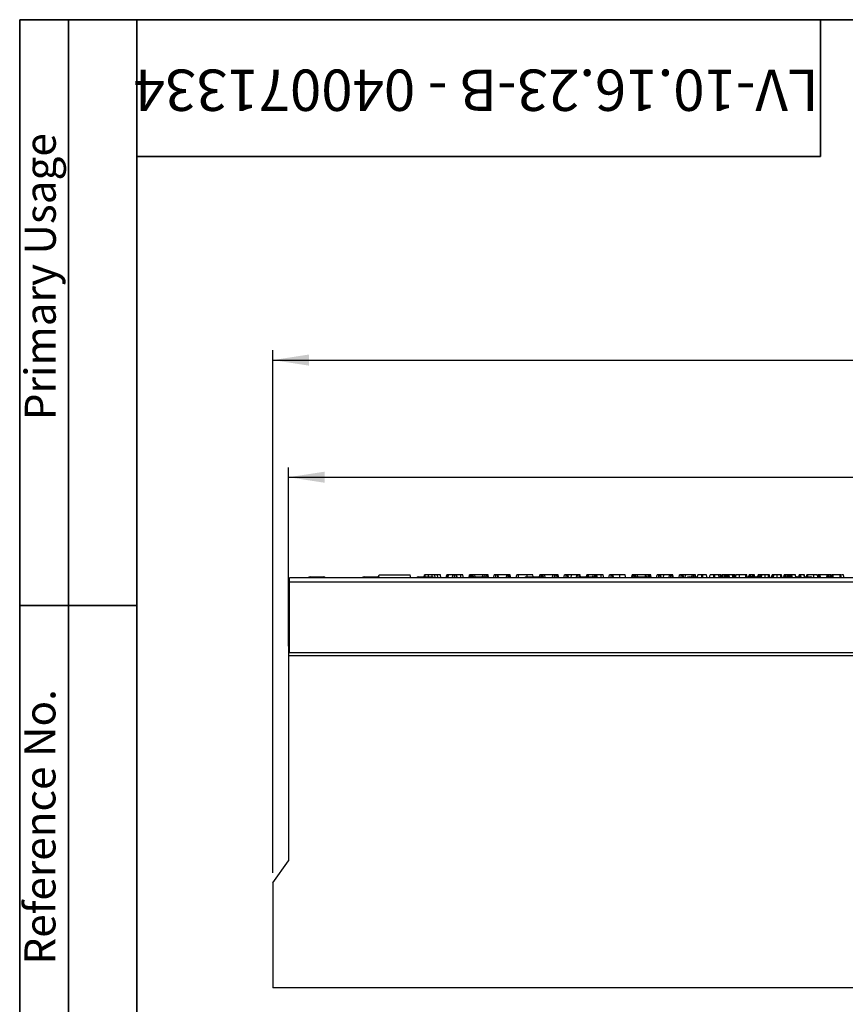
# Model space of a CAD drawing. Units: millimetres. Extents: x 40 to 2239, y -175 to 1455.
# Drawn here: x 40 to 463, y 951 to 1455 of the extents above; entities that cross this region are included whole.
import ezdxf

# ---------------------------------------------------------------- set-up
doc = ezdxf.new("R2010")
doc.units = ezdxf.units.MM
doc.header["$LTSCALE"] = 5
doc.linetypes.add('SLD-Solid', pattern=[0])
doc.layers.add('FORMAT', color=7, linetype='SLD-Solid')
doc.styles.add('SLDTEXTSTYLE0', font='CALIBRII.TTF')
doc.styles.add('SLDTEXTSTYLE5', font='CALIBRI.TTF')
doc.dimstyles.new('SLDDIMSTYLE0', dxfattribs={"dimtxt": 18.520833, "dimasz": 18.520833, "dimexe": 0, "dimexo": 0.0625, "dimgap": 4.630208, "dimtad": 1, "dimrnd": 1e-09, "dimzin": 12, "dimdsep": 46, "dimtxsty": 'SLDTEXTSTYLE0', "dimsah": 1, "dimcen": 0.09, "dimadec": 0, "dimazin": 3, "dimtfac": 1, "dimtofl": 0, "dimtmove": 0, "dimatfit": 3, "dimfxl": 1, "dimfrac": 2, "dimtolj": 1, "dimtzin": 12, "dimarcsym": 0})

# ---------------------------------------------------------------- blocks, each defined once
blk = doc.blocks.new('_D')
at = {"layer": 'FORMAT', "color": 7}
for p, q in [((177.62, 1134.16), (177.62, 1225.66)), ((1177.62, 1134.16), (1177.62, 1225.66)), ((177.62, 1220.66), (1177.62, 1220.66))]:
    blk.add_line(p, q, dxfattribs=at)
for points in [[(177.62, 1220.66), (196.14, 1217.81), (196.14, 1223.51)], [(1177.62, 1220.66), (1159.1, 1223.51), (1159.1, 1217.81)]]:
    blk.add_solid(points, dxfattribs=at)
at = {"layer": 'FORMAT', "color": 7, "insert": (663.1, 1245.36), "char_height": 18.521, "attachment_point": 1, "style": 'SLDTEXTSTYLE5'}
blk.add_mtext('1000', dxfattribs=at)
blk = doc.blocks.new('_D_1')
at = {"layer": 'FORMAT', "color": 7}
for p, q in [((169.62, 1017.98), (169.62, 1285.66)), ((1177.62, 1134.16), (1177.62, 1285.66)), ((169.62, 1280.66), (1177.62, 1280.66))]:
    blk.add_line(p, q, dxfattribs=at)
for points in [[(169.62, 1280.66), (188.14, 1277.81), (188.14, 1283.51)], [(1177.62, 1280.66), (1159.1, 1283.51), (1159.1, 1277.81)]]:
    blk.add_solid(points, dxfattribs=at)
at = {"layer": 'FORMAT', "color": 7, "insert": (663.1, 1305.36), "char_height": 18.521, "attachment_point": 1, "style": 'SLDTEXTSTYLE5'}
blk.add_mtext('1008', dxfattribs=at)

msp = doc.modelspace()

# ---------------------------------------------------------------- linework, layer by layer
at = {"color": 7, "linetype": 'SLD-Solid', "lineweight": 25}
for p, q in [((223.762, 1169.561), (223.956, 1170.664)), ((223.956, 1170.664), (239.956, 1170.664)), ((240.22, 1169.164), (239.956, 1170.664)), ((247.104, 1169.664), (247.28, 1170.664)), ((247.545, 1169.664), (247.65, 1170.664)), ((249.291, 1169.664), (249.35, 1170.664)), ((251.099, 1169.627), (251.1, 1170.664)), ((252.624, 1169.164), (252.548, 1170.664)), ((253.992, 1169.164), (253.864, 1170.664)), ((255.68, 1169.164), (255.415, 1170.664)), ((258.348, 1169.164), (258.613, 1170.664)), ((258.6, 1169.164), (258.808, 1170.664)), ((259.44, 1169.164), (259.446, 1170.664)), ((261.829, 1170.664), (259.446, 1170.664)), ((261.564, 1169.164), (261.829, 1170.664)), ((262.678, 1169.164), (262.68, 1170.664)), ((263.593, 1169.164), (263.413, 1170.664)), ((263.985, 1169.164), (263.721, 1170.664)), ((265.914, 1170.664), (263.721, 1170.664)), ((265.919, 1169.164), (265.914, 1170.664)), ((267.202, 1169.164), (266.937, 1170.664)), ((270.073, 1169.164), (270.338, 1170.664)), ((270.423, 1169.164), (270.604, 1170.664)), ((271.209, 1169.479), (271.199, 1170.664)), ((271.839, 1169.656), (271.74, 1170.664)), ((272.276, 1169.664), (272.112, 1170.664)), ((272.984, 1170.664), (272.112, 1170.664)), ((273.112, 1169.664), (272.984, 1170.664)), ((277.128, 1170.664), (272.984, 1170.664)), ((277.001, 1169.664), (277.128, 1170.664)), ((278.001, 1170.664), (277.128, 1170.664)), ((277.836, 1169.664), (278.001, 1170.664)), ((278.757, 1169.635), (278.76, 1170.664)), ((279.636, 1169.247), (279.467, 1170.664)), ((280.049, 1169.164), (279.783, 1170.664)), ((282.716, 1169.164), (282.98, 1170.664)), ((283.83, 1169.164), (283.832, 1170.664)), ((284.748, 1169.164), (284.568, 1170.664)), ((285.137, 1169.164), (284.872, 1170.664)), ((289.457, 1170.664), (284.872, 1170.664)), ((289.222, 1169.164), (289.457, 1170.664)), ((290.154, 1169.164), (290.158, 1170.664)), ((290.732, 1169.164), (290.595, 1170.664)), ((290.911, 1170.664), (290.595, 1170.664)), ((291.109, 1169.164), (290.911, 1170.664)), ((291.38, 1169.164), (291.115, 1170.664)), ((294.237, 1169.164), (294.502, 1170.664)), ((295.315, 1169.164), (295.321, 1170.664)), ((299.737, 1170.664), (295.321, 1170.664)), ((299.74, 1169.664), (299.737, 1170.664)), ((302.813, 1169.664), (302.637, 1170.664)), ((306.05, 1169.664), (306.228, 1170.664)), ((306.371, 1169.653), (306.494, 1170.664)), ((307.098, 1169.41), (307.088, 1170.664)), ((307.777, 1169.164), (307.629, 1170.664)), ((308.247, 1169.164), (308.001, 1170.664)), ((308.873, 1170.664), (308.001, 1170.664)), ((309.065, 1169.164), (308.873, 1170.664)), ((313.018, 1170.664), (308.873, 1170.664)), ((312.826, 1169.164), (313.018, 1170.664)), ((313.89, 1170.664), (313.018, 1170.664)), ((313.643, 1169.164), (313.89, 1170.664)), ((314.644, 1169.164), (314.649, 1170.664)), ((315.535, 1169.164), (315.356, 1170.664)), ((315.938, 1169.164), (315.672, 1170.664)), ((318.605, 1169.164), (318.87, 1170.664)), ((319.719, 1169.164), (319.721, 1170.664)), ((320.637, 1169.164), (320.457, 1170.664)), ((321.026, 1169.164), (320.761, 1170.664)), ((322.42, 1170.664), (320.761, 1170.664)), ((322.266, 1169.164), (322.42, 1170.664)), ((325.311, 1170.664), (322.42, 1170.664)), ((325.086, 1169.164), (325.311, 1170.664)), ((325.971, 1169.164), (325.976, 1170.664)), ((326.829, 1169.581), (326.697, 1170.664)), ((327.185, 1169.649), (327.005, 1170.664)), ((330.215, 1169.664), (330.391, 1170.664)), ((330.447, 1169.664), (330.586, 1170.664)), ((331.22, 1169.664), (331.225, 1170.664)), ((333.607, 1170.664), (331.225, 1170.664)), ((333.431, 1169.664), (333.607, 1170.664)), ((334.457, 1169.574), (334.459, 1170.664)), ((335.372, 1169.164), (335.192, 1170.664)), ((335.764, 1169.164), (335.499, 1170.664)), ((337.693, 1170.664), (335.499, 1170.664)), ((337.697, 1169.164), (337.693, 1170.664)), ((338.981, 1169.164), (338.715, 1170.664)), ((341.648, 1169.164), (341.913, 1170.664)), ((342.762, 1169.164), (342.764, 1170.664)), ((343.681, 1169.164), (343.5, 1170.664)), ((344.069, 1169.164), (343.805, 1170.664)), ((347.172, 1170.664), (343.805, 1170.664)), ((347.175, 1169.164), (347.172, 1170.664)), ((350.312, 1169.164), (350.048, 1170.664)), ((353.373, 1169.164), (353.638, 1170.664)), ((353.723, 1169.164), (353.904, 1170.664)), ((354.508, 1169.57), (354.499, 1170.664)), ((355.139, 1169.664), (355.04, 1170.664)), ((355.576, 1169.664), (355.412, 1170.664)), ((356.284, 1170.664), (355.412, 1170.664)), ((356.412, 1169.664), (356.284, 1170.664)), ((360.428, 1170.664), (356.284, 1170.664)), ((360.301, 1169.664), (360.428, 1170.664)), ((361.301, 1170.664), (360.428, 1170.664)), ((361.136, 1169.664), (361.301, 1170.664)), ((362.056, 1169.595), (362.06, 1170.664)), ((362.946, 1169.164), (362.767, 1170.664)), ((363.349, 1169.164), (363.083, 1170.664)), ((366.016, 1169.164), (366.28, 1170.664)), ((367.13, 1169.164), (367.132, 1170.664)), ((368.048, 1169.164), (367.868, 1170.664)), ((368.437, 1169.164), (368.172, 1170.664)), ((369.831, 1170.664), (368.172, 1170.664)), ((369.677, 1169.164), (369.831, 1170.664)), ((372.722, 1170.664), (369.831, 1170.664)), ((372.497, 1169.164), (372.722, 1170.664)), ((373.382, 1169.164), (373.387, 1170.664)), ((374.29, 1169.164), (374.108, 1170.664)), ((374.682, 1169.164), (374.415, 1170.664)), ((377.537, 1169.164), (377.802, 1170.664)), ((378.651, 1169.164), (378.653, 1170.664)), ((379.57, 1169.164), (379.389, 1170.664)), ((379.958, 1169.164), (379.694, 1170.664)), ((380.799, 1170.664), (379.694, 1170.664)), ((380.749, 1169.164), (380.799, 1170.664)), ((384.255, 1170.664), (380.799, 1170.664)), ((384.102, 1169.664), (384.255, 1170.664)), ((384.965, 1169.664), (384.967, 1170.664)), ((385.814, 1169.664), (385.689, 1170.664)), ((386.181, 1169.664), (386.002, 1170.664)), ((386.932, 1169.164), (387.197, 1170.664)), ((389.154, 1169.164), (389.158, 1170.664)), ((389.695, 1170.664), (389.158, 1170.664)), ((389.698, 1169.164), (389.695, 1170.664)), ((391.921, 1169.164), (391.656, 1170.664)), ((393.148, 1169.164), (393.413, 1170.664)), ((395.374, 1170.664), (395.208, 1170.664)), ((395.37, 1169.164), (395.374, 1170.664)), ((395.911, 1170.664), (395.374, 1170.664)), ((395.915, 1169.164), (395.911, 1170.664)), ((398.137, 1169.164), (397.872, 1170.664)), ((398.743, 1170.664), (398.047, 1170.664)), ((398.749, 1169.164), (398.743, 1170.664)), ((399.39, 1169.5), (399.184, 1170.664)), ((399.33, 1169.164), (399.595, 1170.664)), ((400.05, 1169.164), (400.058, 1170.664)), ((400.98, 1170.664), (400.058, 1170.664)), ((400.716, 1169.164), (400.98, 1170.664)), ((401.453, 1169.164), (401.453, 1170.664)), ((401.978, 1169.164), (401.785, 1170.664)), ((402.1, 1169.677), (401.926, 1170.664)), ((402.238, 1170.664), (401.926, 1170.664)), ((402.01, 1169.164), (402.275, 1170.664)), ((402.224, 1169.164), (402.414, 1170.664)), ((402.741, 1169.164), (402.739, 1170.664)), ((403.037, 1169.164), (402.912, 1170.664)), ((402.995, 1170.664), (402.912, 1170.664)), ((403.169, 1169.164), (402.995, 1170.664)), ((403.401, 1169.164), (403.147, 1170.664)), ((404.933, 1170.664), (403.147, 1170.664)), ((405.19, 1169.164), (404.933, 1170.664)), ((404.958, 1170.664), (404.933, 1170.664)), ((405.22, 1169.164), (404.958, 1170.664)), ((404.971, 1170.664), (404.958, 1170.664)), ((405.546, 1170.664), (404.971, 1170.664)), ((405.236, 1169.164), (404.971, 1170.664)), ((405.313, 1169.164), (405.546, 1170.664)), ((405.971, 1169.164), (405.975, 1170.664)), ((406.28, 1169.164), (406.133, 1170.664)), ((406.268, 1170.664), (406.133, 1170.664)), ((406.468, 1169.164), (406.268, 1170.664)), ((406.59, 1169.522), (406.388, 1170.664)), ((406.527, 1169.164), (406.791, 1170.664)), ((408.589, 1169.164), (408.592, 1170.664)), ((411.747, 1170.664), (408.592, 1170.664)), ((411.753, 1169.164), (411.747, 1170.664)), ((412.461, 1169.164), (412.197, 1170.664)), ((413.321, 1169.664), (413.498, 1170.664)), ((413.496, 1169.664), (413.629, 1170.664)), ((413.922, 1169.664), (413.922, 1170.664)), ((414.342, 1169.664), (414.209, 1170.664)), ((415.172, 1170.664), (414.209, 1170.664)), ((414.996, 1169.664), (415.172, 1170.664)), ((415.646, 1169.664), (415.645, 1170.664)), ((416.108, 1169.664), (415.983, 1170.664)), ((416.294, 1169.664), (416.118, 1170.664)), ((417.857, 1169.438), (418.073, 1170.664)), ((418.535, 1169.164), (418.538, 1170.664)), ((419.184, 1170.664), (418.538, 1170.664)), ((419.094, 1169.164), (419.359, 1170.664)), ((419.715, 1169.164), (419.92, 1170.664)), ((421.584, 1169.164), (421.589, 1170.664)), ((423.373, 1170.664), (421.589, 1170.664)), ((423.379, 1169.164), (423.373, 1170.664)), ((424.083, 1169.164), (423.818, 1170.664)), ((424.084, 1169.164), (423.818, 1170.664)), ((424.907, 1169.164), (425.172, 1170.664)), ((425.072, 1169.164), (425.286, 1170.664)), ((425.31, 1169.164), (425.575, 1170.664)), ((425.931, 1169.164), (426.137, 1170.664)), ((427.682, 1170.664), (427.402, 1170.664)), ((427.801, 1169.164), (427.805, 1170.664)), ((429.589, 1170.664), (427.805, 1170.664)), ((429.595, 1169.164), (429.589, 1170.664)), ((430.299, 1169.164), (430.034, 1170.664)), ((430.3, 1169.164), (430.034, 1170.664)), ((431.123, 1169.164), (431.388, 1170.664)), ((431.288, 1169.164), (431.502, 1170.664)), ((431.492, 1169.164), (431.757, 1170.664)), ((432.212, 1169.164), (432.22, 1170.664)), ((433.143, 1170.664), (432.22, 1170.664)), ((432.878, 1169.164), (433.143, 1170.664)), ((433.615, 1169.164), (433.616, 1170.664)), ((434.141, 1169.164), (433.947, 1170.664)), ((434.262, 1169.677), (434.089, 1170.664)), ((434.401, 1170.664), (434.089, 1170.664)), ((434.172, 1169.164), (434.437, 1170.664)), ((434.386, 1169.164), (434.576, 1170.664)), ((434.903, 1169.164), (434.901, 1170.664)), ((435.199, 1169.164), (435.075, 1170.664)), ((435.157, 1170.664), (435.075, 1170.664)), ((435.331, 1169.164), (435.157, 1170.664)), ((435.563, 1169.164), (435.309, 1170.664)), ((437.095, 1170.664), (435.309, 1170.664)), ((437.353, 1169.164), (437.095, 1170.664)), ((437.121, 1170.664), (437.095, 1170.664)), ((437.382, 1169.164), (437.121, 1170.664)), ((437.133, 1170.664), (437.121, 1170.664)), ((437.398, 1169.164), (437.133, 1170.664)), ((438.824, 1169.164), (439.089, 1170.664)), ((438.984, 1169.164), (439.194, 1170.664)), ((439.44, 1169.164), (439.443, 1170.664)), ((440.026, 1169.164), (439.832, 1170.664)), ((441.578, 1170.664), (439.832, 1170.664)), ((441.787, 1169.164), (441.578, 1170.664)), ((441.974, 1169.164), (441.709, 1170.664)), ((442.834, 1169.664), (443.01, 1170.664)), ((443.456, 1169.664), (443.46, 1170.664)), ((446.614, 1170.664), (443.46, 1170.664)), ((446.617, 1169.164), (446.614, 1170.664)), ((448.617, 1169.522), (448.415, 1170.664)), ((448.554, 1169.164), (448.818, 1170.664)), ((448.787, 1169.164), (448.96, 1170.664)), ((449.286, 1169.164), (449.291, 1170.664)), ((449.817, 1169.164), (449.623, 1170.664)), ((450.029, 1169.164), (449.764, 1170.664)), ((453.381, 1170.664), (449.764, 1170.664)), ((453.148, 1169.164), (453.381, 1170.664)), ((453.799, 1169.164), (453.803, 1170.664)), ((454.302, 1169.164), (454.097, 1170.664)), ((454.488, 1169.164), (454.224, 1170.664)), ((454.491, 1169.164), (454.226, 1170.664)), ((455.149, 1170.664), (454.226, 1170.664)), ((455.154, 1169.164), (455.149, 1170.664)), ((455.817, 1169.5), (455.611, 1170.664)), ((455.758, 1169.164), (456.023, 1170.664)), ((456.455, 1169.164), (456.464, 1170.664)), ((459.999, 1170.664), (456.464, 1170.664)), ((460.004, 1169.164), (459.999, 1170.664)), ((460.704, 1169.164), (460.44, 1170.664)), ((462.058, 1169.164), (461.794, 1170.664)), ((1177.119, 1169.164), (178.119, 1169.164)), ((178.119, 1167.064), (178.119, 1169.164)), ((178.119, 1130.664), (178.119, 1167.064)), ((178.119, 1167.064), (1177.119, 1167.064)), ((188.79, 1169.664), (195.516, 1169.664)), ((216.49, 1169.664), (223.216, 1169.664)), ((244.19, 1169.664), (250.916, 1169.664)), ((271.89, 1169.664), (278.616, 1169.664)), ((299.59, 1169.664), (306.316, 1169.664)), ((327.29, 1169.664), (334.016, 1169.664)), ((354.99, 1169.664), (361.716, 1169.664)), ((382.69, 1169.664), (387.02, 1169.664)), ((412.373, 1169.664), (417.116, 1169.664)), ((438.09, 1169.664), (438.912, 1169.664)), ((441.886, 1169.664), (444.816, 1169.664)), ((178.119, 1150.164), (177.619, 1150.164)), ((177.619, 1150.164), (177.619, 1130.664)), ((1177.619, 1130.664), (177.619, 1130.664)), ((177.619, 1130.664), (177.619, 1129.164)), ((1177.119, 1130.664), (178.119, 1130.664)), ((177.619, 1129.164), (177.619, 1024.164)), ((1177.619, 1129.164), (177.619, 1129.164)), ((169.619, 1012.982), (177.619, 1024.164)), ((169.619, 1012.982), (169.619, 959.164)), ((1165.619, 959.164), (169.619, 959.164))]:
    msp.add_line(p, q, dxfattribs=at)
at = {"color": 8, "linetype": 'SLD-Solid', "lineweight": 25}
for p, q in [((188.79, 1169.164), (188.79, 1169.664)), ((195.516, 1169.664), (195.516, 1169.164)), ((216.49, 1169.164), (216.49, 1169.664)), ((223.216, 1169.664), (223.216, 1169.164)), ((244.19, 1169.664), (244.19, 1169.164)), ((250.916, 1169.664), (250.916, 1169.164)), ((271.89, 1169.664), (271.89, 1169.164)), ((278.616, 1169.664), (278.616, 1169.164)), ((299.59, 1169.164), (299.59, 1169.664)), ((306.316, 1169.664), (306.316, 1169.164)), ((327.29, 1169.164), (327.29, 1169.664)), ((334.016, 1169.664), (334.016, 1169.164)), ((354.99, 1169.164), (354.99, 1169.664)), ((361.716, 1169.664), (361.716, 1169.164)), ((382.69, 1169.164), (382.69, 1169.664)), ((417.116, 1169.664), (417.116, 1169.164)), ((438.09, 1169.164), (438.09, 1169.664)), ((444.816, 1169.664), (444.816, 1169.164))]:
    msp.add_line(p, q, dxfattribs=at)
at = {"color": 7, "linetype": 'SLD-Solid', "lineweight": 25}
for centre, start, end in [((188.79, 1168.164), 90, 138.18969), ((195.516, 1168.164), 41.81031, 90), ((216.49, 1168.164), 90, 138.18969), ((223.216, 1168.164), 41.81031, 90), ((244.19, 1168.164), 90, 138.18969), ((250.916, 1168.164), 41.81031, 90), ((271.89, 1168.164), 90, 138.18969), ((278.616, 1168.164), 41.81031, 90), ((299.59, 1168.164), 90, 138.18969), ((306.316, 1168.164), 41.81031, 90), ((327.29, 1168.164), 90, 138.18969), ((334.016, 1168.164), 41.81031, 90), ((354.99, 1168.164), 90, 138.18969), ((361.716, 1168.164), 41.81031, 90), ((382.69, 1168.164), 90, 138.18969), ((417.116, 1168.164), 41.81031, 90), ((438.09, 1168.164), 90, 120.16955), ((444.816, 1168.164), 41.81031, 90)]:
    msp.add_arc(centre, 1.5, start, end, dxfattribs=at)
for points, knots in [([(247.65, 1170.664), (247.591, 1170.664), (247.473, 1170.664), (247.341, 1170.664), (247.29, 1170.664), (247.283, 1170.664), (247.28, 1170.664)], [0, 0, 0, 0, 0.27111676, 0.54512267, 0.84376649, 1, 1, 1, 1]), ([(249.35, 1170.664), (249.174, 1170.664), (248.822, 1170.664), (248.255, 1170.664), (247.876, 1170.664), (247.65, 1170.664)], [0, 0, 0, 0, 0.28723489, 0.57519048, 1, 1, 1, 1]), ([(251.1, 1170.664), (250.935, 1170.664), (250.606, 1170.664), (250.015, 1170.664), (249.603, 1170.664), (249.35, 1170.664)], [0, 0, 0, 0, 0.2764204, 0.5531781, 1, 1, 1, 1]), ([(252.548, 1170.664), (252.415, 1170.664), (252.148, 1170.664), (251.666, 1170.664), (251.314, 1170.664), (251.1, 1170.664)], [0, 0, 0, 0, 0.2808817, 0.5619036, 1, 1, 1, 1]), ([(253.864, 1170.664), (253.749, 1170.664), (253.519, 1170.664), (253.08, 1170.664), (252.754, 1170.664), (252.548, 1170.664)], [0, 0, 0, 0, 0.2690869, 0.5381913, 1, 1, 1, 1]), ([(255.415, 1170.664), (255.38, 1170.664), (255.318, 1170.664), (254.855, 1170.664), (254.307, 1170.664), (253.955, 1170.664), (253.864, 1170.664)], [0, 0, 0, 0, 0.3635262, 0.6332854, 0.9039483, 1, 1, 1, 1]), ([(258.808, 1170.664), (258.755, 1170.664), (258.673, 1170.664), (258.619, 1170.664), (258.615, 1170.664), (258.613, 1170.664)], [0, 0, 0, 0, 0.479636, 0.7368306, 1, 1, 1, 1]), ([(259.446, 1170.664), (259.335, 1170.664), (259.112, 1170.664), (258.913, 1170.664), (258.821, 1170.664), (258.808, 1170.664)], [0, 0, 0, 0, 0.458262, 0.9224641, 1, 1, 1, 1]), ([(262.68, 1170.664), (262.567, 1170.664), (262.34, 1170.664), (262.073, 1170.664), (261.895, 1170.664), (261.834, 1170.664), (261.83, 1170.664), (261.829, 1170.664)], [0, 0, 0, 0, 0.24723485, 0.49726192, 0.66695516, 0.8986538, 1, 1, 1, 1]), ([(263.413, 1170.664), (263.352, 1170.664), (263.203, 1170.664), (262.939, 1170.664), (262.755, 1170.664), (262.68, 1170.664)], [0, 0, 0, 0, 0.2894314, 0.7111465, 1, 1, 1, 1]), ([(263.721, 1170.664), (263.713, 1170.664), (263.693, 1170.664), (263.557, 1170.664), (263.446, 1170.664), (263.413, 1170.664)], [0, 0, 0, 0, 0.3400752, 0.8041163, 1, 1, 1, 1]), ([(266.937, 1170.664), (266.906, 1170.664), (266.854, 1170.664), (266.666, 1170.664), (266.426, 1170.664), (266.168, 1170.664), (265.989, 1170.664), (265.914, 1170.664)], [0, 0, 0, 0, 0.2966489, 0.4979584, 0.6532637, 0.8559867, 1, 1, 1, 1]), ([(270.604, 1170.664), (270.532, 1170.664), (270.386, 1170.664), (270.346, 1170.664), (270.339, 1170.664), (270.338, 1170.664)], [0, 0, 0, 0, 0.454953, 0.9137829, 1, 1, 1, 1]), ([(271.199, 1170.664), (271.096, 1170.664), (270.89, 1170.664), (270.702, 1170.664), (270.615, 1170.664), (270.604, 1170.664)], [0, 0, 0, 0, 0.4635564, 0.9320569, 1, 1, 1, 1]), ([(271.74, 1170.664), (271.655, 1170.664), (271.526, 1170.664), (271.341, 1170.664), (271.246, 1170.664), (271.199, 1170.664)], [0, 0, 0, 0, 0.4889098, 0.7441042, 1, 1, 1, 1]), ([(272.112, 1170.664), (272.065, 1170.664), (271.993, 1170.664), (271.852, 1170.664), (271.777, 1170.664), (271.74, 1170.664)], [0, 0, 0, 0, 0.482549, 0.7406725, 1, 1, 1, 1]), ([(278.76, 1170.664), (278.668, 1170.664), (278.508, 1170.664), (278.295, 1170.664), (278.126, 1170.664), (278.049, 1170.664), (278.001, 1170.664)], [0, 0, 0, 0, 0.2731501, 0.4718863, 0.6723286, 1, 1, 1, 1]), ([(279.467, 1170.664), (279.369, 1170.664), (279.172, 1170.664), (278.912, 1170.664), (278.777, 1170.664), (278.76, 1170.664)], [0, 0, 0, 0, 0.4665119, 0.9351624, 1, 1, 1, 1]), ([(279.783, 1170.664), (279.769, 1170.664), (279.738, 1170.664), (279.583, 1170.664), (279.484, 1170.664), (279.467, 1170.664)], [0, 0, 0, 0, 0.3969978, 0.8959354, 1, 1, 1, 1]), ([(283.832, 1170.664), (283.719, 1170.664), (283.491, 1170.664), (283.225, 1170.664), (283.047, 1170.664), (282.986, 1170.664), (282.982, 1170.664), (282.98, 1170.664)], [0, 0, 0, 0, 0.2457551, 0.494288, 0.6616922, 0.8889092, 1, 1, 1, 1]), ([(284.568, 1170.664), (284.495, 1170.664), (284.32, 1170.664), (284.052, 1170.664), (283.88, 1170.664), (283.832, 1170.664)], [0, 0, 0, 0, 0.336711, 0.8129132, 1, 1, 1, 1]), ([(284.872, 1170.664), (284.862, 1170.664), (284.84, 1170.664), (284.698, 1170.664), (284.595, 1170.664), (284.568, 1170.664)], [0, 0, 0, 0, 0.373376, 0.8363346, 1, 1, 1, 1]), ([(290.158, 1170.664), (290.034, 1170.664), (289.834, 1170.664), (289.598, 1170.664), (289.506, 1170.664), (289.463, 1170.664), (289.457, 1170.664)], [0, 0, 0, 0, 0.4245476, 0.6923332, 0.960799, 1, 1, 1, 1]), ([(290.595, 1170.664), (290.527, 1170.664), (290.423, 1170.664), (290.273, 1170.664), (290.196, 1170.664), (290.158, 1170.664)], [0, 0, 0, 0, 0.4876987, 0.7425259, 1, 1, 1, 1]), ([(291.115, 1170.664), (291.108, 1170.664), (291.096, 1170.664), (291.007, 1170.664), (290.944, 1170.664), (290.911, 1170.664)], [0, 0, 0, 0, 0.4752027, 0.7342571, 1, 1, 1, 1]), ([(295.321, 1170.664), (295.195, 1170.664), (294.997, 1170.664), (294.756, 1170.664), (294.605, 1170.664), (294.513, 1170.664), (294.506, 1170.664), (294.502, 1170.664)], [0, 0, 0, 0, 0.27239657, 0.42796815, 0.58380062, 0.77855762, 1, 1, 1, 1]), ([(302.637, 1170.664), (302.588, 1170.664), (302.498, 1170.664), (301.837, 1170.664), (301.014, 1170.664), (300.246, 1170.664), (299.837, 1170.664), (299.737, 1170.664)], [0, 0, 0, 0, 0.2676334, 0.4954613, 0.7314103, 0.9346863, 1, 1, 1, 1]), ([(306.494, 1170.664), (306.421, 1170.664), (306.275, 1170.664), (306.235, 1170.664), (306.229, 1170.664), (306.228, 1170.664)], [0, 0, 0, 0, 0.454953, 0.9137829, 1, 1, 1, 1]), ([(307.088, 1170.664), (306.985, 1170.664), (306.779, 1170.664), (306.591, 1170.664), (306.505, 1170.664), (306.494, 1170.664)], [0, 0, 0, 0, 0.4635564, 0.9320569, 1, 1, 1, 1]), ([(307.629, 1170.664), (307.544, 1170.664), (307.415, 1170.664), (307.23, 1170.664), (307.135, 1170.664), (307.088, 1170.664)], [0, 0, 0, 0, 0.4889098, 0.7441042, 1, 1, 1, 1]), ([(308.001, 1170.664), (307.954, 1170.664), (307.882, 1170.664), (307.741, 1170.664), (307.666, 1170.664), (307.629, 1170.664)], [0, 0, 0, 0, 0.482549, 0.7406725, 1, 1, 1, 1]), ([(314.649, 1170.664), (314.557, 1170.664), (314.397, 1170.664), (314.185, 1170.664), (314.015, 1170.664), (313.938, 1170.664), (313.89, 1170.664)], [0, 0, 0, 0, 0.2731501, 0.4718863, 0.6723286, 1, 1, 1, 1]), ([(315.356, 1170.664), (315.258, 1170.664), (315.062, 1170.664), (314.801, 1170.664), (314.666, 1170.664), (314.649, 1170.664)], [0, 0, 0, 0, 0.4665119, 0.9351624, 1, 1, 1, 1]), ([(315.672, 1170.664), (315.658, 1170.664), (315.627, 1170.664), (315.472, 1170.664), (315.373, 1170.664), (315.356, 1170.664)], [0, 0, 0, 0, 0.39699775, 0.89593542, 1, 1, 1, 1]), ([(319.721, 1170.664), (319.592, 1170.664), (319.369, 1170.664), (319.115, 1170.664), (318.945, 1170.664), (318.876, 1170.664), (318.871, 1170.664), (318.87, 1170.664)], [0, 0, 0, 0, 0.27883539, 0.48271286, 0.64743219, 0.87220151, 1, 1, 1, 1]), ([(320.457, 1170.664), (320.404, 1170.664), (320.273, 1170.664), (320.014, 1170.664), (319.819, 1170.664), (319.721, 1170.664)], [0, 0, 0, 0, 0.2513587, 0.6230417, 1, 1, 1, 1]), ([(320.761, 1170.664), (320.757, 1170.664), (320.747, 1170.664), (320.64, 1170.664), (320.518, 1170.664), (320.457, 1170.664)], [0, 0, 0, 0, 0.24992957, 0.62292895, 1, 1, 1, 1]), ([(325.976, 1170.664), (325.882, 1170.664), (325.717, 1170.664), (325.477, 1170.664), (325.374, 1170.664), (325.311, 1170.664)], [0, 0, 0, 0, 0.341747, 0.5985843, 1, 1, 1, 1]), ([(326.697, 1170.664), (326.635, 1170.664), (326.489, 1170.664), (326.233, 1170.664), (326.052, 1170.664), (325.976, 1170.664)], [0, 0, 0, 0, 0.3020107, 0.7092153, 1, 1, 1, 1]), ([(327.005, 1170.664), (326.992, 1170.664), (326.968, 1170.664), (326.845, 1170.664), (326.747, 1170.664), (326.697, 1170.664)], [0, 0, 0, 0, 0.3528279, 0.6716341, 1, 1, 1, 1]), ([(330.586, 1170.664), (330.533, 1170.664), (330.452, 1170.664), (330.398, 1170.664), (330.393, 1170.664), (330.391, 1170.664)], [0, 0, 0, 0, 0.47963601, 0.73683062, 1, 1, 1, 1]), ([(331.225, 1170.664), (331.114, 1170.664), (330.89, 1170.664), (330.691, 1170.664), (330.599, 1170.664), (330.586, 1170.664)], [0, 0, 0, 0, 0.458262, 0.9224641, 1, 1, 1, 1]), ([(334.459, 1170.664), (334.346, 1170.664), (334.119, 1170.664), (333.851, 1170.664), (333.673, 1170.664), (333.612, 1170.664), (333.608, 1170.664), (333.607, 1170.664)], [0, 0, 0, 0, 0.2472349, 0.4972619, 0.6669552, 0.8986538, 1, 1, 1, 1]), ([(335.192, 1170.664), (335.131, 1170.664), (334.981, 1170.664), (334.717, 1170.664), (334.533, 1170.664), (334.459, 1170.664)], [0, 0, 0, 0, 0.2894314, 0.7111465, 1, 1, 1, 1]), ([(335.499, 1170.664), (335.491, 1170.664), (335.471, 1170.664), (335.335, 1170.664), (335.225, 1170.664), (335.192, 1170.664)], [0, 0, 0, 0, 0.34007522, 0.80411629, 1, 1, 1, 1]), ([(338.715, 1170.664), (338.684, 1170.664), (338.632, 1170.664), (338.444, 1170.664), (338.204, 1170.664), (337.947, 1170.664), (337.767, 1170.664), (337.693, 1170.664)], [0, 0, 0, 0, 0.2966489, 0.4979584, 0.6532637, 0.8559867, 1, 1, 1, 1]), ([(342.764, 1170.664), (342.635, 1170.664), (342.413, 1170.664), (342.159, 1170.664), (341.988, 1170.664), (341.919, 1170.664), (341.914, 1170.664), (341.913, 1170.664)], [0, 0, 0, 0, 0.2788354, 0.4827129, 0.6474322, 0.8722015, 1, 1, 1, 1]), ([(343.5, 1170.664), (343.447, 1170.664), (343.316, 1170.664), (343.057, 1170.664), (342.862, 1170.664), (342.764, 1170.664)], [0, 0, 0, 0, 0.2513587, 0.6230417, 1, 1, 1, 1]), ([(343.805, 1170.664), (343.801, 1170.664), (343.79, 1170.664), (343.683, 1170.664), (343.561, 1170.664), (343.5, 1170.664)], [0, 0, 0, 0, 0.2499296, 0.622929, 1, 1, 1, 1]), ([(350.048, 1170.664), (350.015, 1170.664), (349.949, 1170.664), (349.392, 1170.664), (348.643, 1170.664), (347.839, 1170.664), (347.349, 1170.664), (347.172, 1170.664)], [0, 0, 0, 0, 0.2267273, 0.4550211, 0.6786606, 0.8839892, 1, 1, 1, 1]), ([(353.904, 1170.664), (353.832, 1170.664), (353.686, 1170.664), (353.646, 1170.664), (353.639, 1170.664), (353.638, 1170.664)], [0, 0, 0, 0, 0.45495296, 0.91378294, 1, 1, 1, 1]), ([(354.499, 1170.664), (354.396, 1170.664), (354.19, 1170.664), (354.002, 1170.664), (353.915, 1170.664), (353.904, 1170.664)], [0, 0, 0, 0, 0.4635564, 0.9320569, 1, 1, 1, 1]), ([(355.04, 1170.664), (354.955, 1170.664), (354.826, 1170.664), (354.641, 1170.664), (354.546, 1170.664), (354.499, 1170.664)], [0, 0, 0, 0, 0.4889098, 0.7441042, 1, 1, 1, 1]), ([(355.412, 1170.664), (355.365, 1170.664), (355.293, 1170.664), (355.152, 1170.664), (355.077, 1170.664), (355.04, 1170.664)], [0, 0, 0, 0, 0.482549, 0.7406725, 1, 1, 1, 1]), ([(362.06, 1170.664), (361.968, 1170.664), (361.808, 1170.664), (361.595, 1170.664), (361.426, 1170.664), (361.349, 1170.664), (361.301, 1170.664)], [0, 0, 0, 0, 0.2731501, 0.4718863, 0.6723286, 1, 1, 1, 1]), ([(362.767, 1170.664), (362.669, 1170.664), (362.472, 1170.664), (362.212, 1170.664), (362.077, 1170.664), (362.06, 1170.664)], [0, 0, 0, 0, 0.46651189, 0.93516235, 1, 1, 1, 1]), ([(363.083, 1170.664), (363.069, 1170.664), (363.038, 1170.664), (362.883, 1170.664), (362.784, 1170.664), (362.767, 1170.664)], [0, 0, 0, 0, 0.3969978, 0.8959354, 1, 1, 1, 1]), ([(367.132, 1170.664), (367.003, 1170.664), (366.78, 1170.664), (366.526, 1170.664), (366.355, 1170.664), (366.287, 1170.664), (366.282, 1170.664), (366.28, 1170.664)], [0, 0, 0, 0, 0.2788354, 0.4827129, 0.6474322, 0.8722015, 1, 1, 1, 1]), ([(367.868, 1170.664), (367.815, 1170.664), (367.684, 1170.664), (367.424, 1170.664), (367.23, 1170.664), (367.132, 1170.664)], [0, 0, 0, 0, 0.2513587, 0.6230417, 1, 1, 1, 1]), ([(368.172, 1170.664), (368.168, 1170.664), (368.158, 1170.664), (368.05, 1170.664), (367.929, 1170.664), (367.868, 1170.664)], [0, 0, 0, 0, 0.24992957, 0.62292895, 1, 1, 1, 1]), ([(373.387, 1170.664), (373.293, 1170.664), (373.128, 1170.664), (372.887, 1170.664), (372.784, 1170.664), (372.722, 1170.664)], [0, 0, 0, 0, 0.341747, 0.5985843, 1, 1, 1, 1]), ([(374.108, 1170.664), (374.046, 1170.664), (373.9, 1170.664), (373.644, 1170.664), (373.462, 1170.664), (373.387, 1170.664)], [0, 0, 0, 0, 0.3020107, 0.7092153, 1, 1, 1, 1]), ([(374.415, 1170.664), (374.403, 1170.664), (374.379, 1170.664), (374.256, 1170.664), (374.158, 1170.664), (374.108, 1170.664)], [0, 0, 0, 0, 0.3528279, 0.6716341, 1, 1, 1, 1]), ([(378.653, 1170.664), (378.54, 1170.664), (378.313, 1170.664), (378.047, 1170.664), (377.869, 1170.664), (377.807, 1170.664), (377.803, 1170.664), (377.802, 1170.664)], [0, 0, 0, 0, 0.2456677, 0.4941099, 0.6614935, 0.8886952, 1, 1, 1, 1]), ([(379.389, 1170.664), (379.317, 1170.664), (379.142, 1170.664), (378.874, 1170.664), (378.702, 1170.664), (378.653, 1170.664)], [0, 0, 0, 0, 0.33610197, 0.81156575, 1, 1, 1, 1]), ([(379.694, 1170.664), (379.684, 1170.664), (379.662, 1170.664), (379.52, 1170.664), (379.416, 1170.664), (379.389, 1170.664)], [0, 0, 0, 0, 0.3726981, 0.8355057, 1, 1, 1, 1]), ([(384.967, 1170.664), (384.881, 1170.664), (384.707, 1170.664), (384.452, 1170.664), (384.329, 1170.664), (384.255, 1170.664)], [0, 0, 0, 0, 0.28528155, 0.57367367, 1, 1, 1, 1]), ([(385.689, 1170.664), (385.618, 1170.664), (385.475, 1170.664), (385.211, 1170.664), (385.042, 1170.664), (384.967, 1170.664)], [0, 0, 0, 0, 0.3563722, 0.7152762, 1, 1, 1, 1]), ([(386.002, 1170.664), (385.993, 1170.664), (385.973, 1170.664), (385.848, 1170.664), (385.743, 1170.664), (385.689, 1170.664)], [0, 0, 0, 0, 0.326511, 0.6552938, 1, 1, 1, 1]), ([(389.158, 1170.664), (388.944, 1170.664), (388.515, 1170.664), (387.915, 1170.664), (387.438, 1170.664), (387.217, 1170.664), (387.202, 1170.664), (387.197, 1170.664)], [0, 0, 0, 0, 0.1954698, 0.3921197, 0.6381536, 0.875919, 1, 1, 1, 1]), ([(391.656, 1170.664), (391.621, 1170.664), (391.556, 1170.664), (391.076, 1170.664), (390.518, 1170.664), (390.033, 1170.664), (389.757, 1170.664), (389.695, 1170.664)], [0, 0, 0, 0, 0.2904262, 0.5486541, 0.7450601, 0.9427612, 1, 1, 1, 1]), ([(395.374, 1170.664), (395.16, 1170.664), (394.731, 1170.664), (394.131, 1170.664), (393.655, 1170.664), (393.433, 1170.664), (393.418, 1170.664), (393.413, 1170.664)], [0, 0, 0, 0, 0.1954698, 0.3921197, 0.6381536, 0.875919, 1, 1, 1, 1]), ([(397.872, 1170.664), (397.838, 1170.664), (397.772, 1170.664), (397.293, 1170.664), (396.734, 1170.664), (396.249, 1170.664), (395.973, 1170.664), (395.911, 1170.664)], [0, 0, 0, 0, 0.2904262, 0.5486541, 0.7450601, 0.9427612, 1, 1, 1, 1]), ([(399.184, 1170.664), (399.171, 1170.664), (399.152, 1170.664), (399.056, 1170.664), (398.96, 1170.664), (398.854, 1170.664), (398.779, 1170.664), (398.743, 1170.664)], [0, 0, 0, 0, 0.37427114, 0.56533828, 0.71328473, 0.86034777, 1, 1, 1, 1]), ([(400.058, 1170.664), (400.007, 1170.664), (399.906, 1170.664), (399.76, 1170.664), (399.646, 1170.664), (399.6, 1170.664), (399.596, 1170.664), (399.595, 1170.664)], [0, 0, 0, 0, 0.1921842, 0.3856092, 0.6560021, 0.9165688, 1, 1, 1, 1]), ([(401.453, 1170.664), (401.394, 1170.664), (401.275, 1170.664), (401.131, 1170.664), (401.033, 1170.664), (400.986, 1170.664), (400.982, 1170.664), (400.98, 1170.664)], [0, 0, 0, 0, 0.2283817, 0.4583963, 0.638174, 0.8175411, 1, 1, 1, 1]), ([(401.785, 1170.664), (401.74, 1170.664), (401.649, 1170.664), (401.524, 1170.664), (401.46, 1170.664), (401.453, 1170.664)], [0, 0, 0, 0, 0.4685204, 0.9440344, 1, 1, 1, 1]), ([(401.926, 1170.664), (401.92, 1170.664), (401.91, 1170.664), (401.849, 1170.664), (401.806, 1170.664), (401.785, 1170.664)], [0, 0, 0, 0, 0.4711712, 0.7320991, 1, 1, 1, 1]), ([(402.414, 1170.664), (402.375, 1170.664), (402.297, 1170.664), (402.278, 1170.664), (402.275, 1170.664), (402.275, 1170.664)], [0, 0, 0, 0, 0.4600088, 0.9261533, 1, 1, 1, 1]), ([(402.739, 1170.664), (402.683, 1170.664), (402.57, 1170.664), (402.467, 1170.664), (402.421, 1170.664), (402.414, 1170.664)], [0, 0, 0, 0, 0.4586448, 0.9234288, 1, 1, 1, 1]), ([(402.912, 1170.664), (402.886, 1170.664), (402.845, 1170.664), (402.785, 1170.664), (402.755, 1170.664), (402.739, 1170.664)], [0, 0, 0, 0, 0.4878539, 0.7423275, 1, 1, 1, 1]), ([(403.147, 1170.664), (403.131, 1170.664), (403.107, 1170.664), (403.047, 1170.664), (403.012, 1170.664), (402.995, 1170.664)], [0, 0, 0, 0, 0.4869682, 0.7417577, 1, 1, 1, 1]), ([(405.975, 1170.664), (405.921, 1170.664), (405.813, 1170.664), (405.664, 1170.664), (405.59, 1170.664), (405.551, 1170.664), (405.546, 1170.664)], [0, 0, 0, 0, 0.2881867, 0.5807046, 0.9475218, 1, 1, 1, 1]), ([(406.133, 1170.664), (406.117, 1170.664), (406.077, 1170.664), (406.022, 1170.664), (405.985, 1170.664), (405.975, 1170.664)], [0, 0, 0, 0, 0.3348097, 0.8113159, 1, 1, 1, 1]), ([(406.388, 1170.664), (406.384, 1170.664), (406.377, 1170.664), (406.329, 1170.664), (406.289, 1170.664), (406.268, 1170.664)], [0, 0, 0, 0, 0.4793309, 0.7349452, 1, 1, 1, 1]), ([(408.592, 1170.664), (408.4, 1170.664), (408.014, 1170.664), (407.467, 1170.664), (407.027, 1170.664), (406.814, 1170.664), (406.797, 1170.664), (406.791, 1170.664)], [0, 0, 0, 0, 0.1919211, 0.3853623, 0.6278199, 0.8698244, 1, 1, 1, 1]), ([(412.197, 1170.664), (412.193, 1170.664), (412.187, 1170.664), (412.116, 1170.664), (412.038, 1170.664), (411.923, 1170.664), (411.822, 1170.664), (411.756, 1170.664), (411.747, 1170.664)], [0, 0, 0, 0, 0.3072725, 0.4713427, 0.6077998, 0.7440508, 0.9636576, 1, 1, 1, 1]), ([(413.629, 1170.664), (413.594, 1170.664), (413.54, 1170.664), (413.503, 1170.664), (413.5, 1170.664), (413.498, 1170.664)], [0, 0, 0, 0, 0.4719557, 0.7310788, 1, 1, 1, 1]), ([(413.922, 1170.664), (413.885, 1170.664), (413.792, 1170.664), (413.696, 1170.664), (413.643, 1170.664), (413.629, 1170.664)], [0, 0, 0, 0, 0.3336701, 0.8214848, 1, 1, 1, 1]), ([(414.209, 1170.664), (414.173, 1170.664), (414.111, 1170.664), (414.005, 1170.664), (413.945, 1170.664), (413.922, 1170.664)], [0, 0, 0, 0, 0.4579365, 0.7990559, 1, 1, 1, 1]), ([(415.645, 1170.664), (415.58, 1170.664), (415.463, 1170.664), (415.316, 1170.664), (415.214, 1170.664), (415.176, 1170.664), (415.173, 1170.664), (415.172, 1170.664)], [0, 0, 0, 0, 0.2505871, 0.4529129, 0.6563012, 0.873858, 1, 1, 1, 1]), ([(415.983, 1170.664), (415.937, 1170.664), (415.844, 1170.664), (415.718, 1170.664), (415.653, 1170.664), (415.645, 1170.664)], [0, 0, 0, 0, 0.4651704, 0.9333198, 1, 1, 1, 1]), ([(416.118, 1170.664), (416.114, 1170.664), (416.107, 1170.664), (416.053, 1170.664), (416.007, 1170.664), (415.983, 1170.664)], [0, 0, 0, 0, 0.4689254, 0.7278173, 1, 1, 1, 1]), ([(418.538, 1170.664), (418.476, 1170.664), (418.371, 1170.664), (418.237, 1170.664), (418.149, 1170.664), (418.092, 1170.664), (418.074, 1170.664), (418.074, 1170.664), (418.073, 1170.664)], [0, 0, 0, 0, 0.2520941, 0.4312979, 0.5821027, 0.7330729, 0.9462305, 1, 1, 1, 1]), ([(419.92, 1170.664), (419.812, 1170.664), (419.549, 1170.664), (419.382, 1170.664), (419.365, 1170.664), (419.359, 1170.664)], [0, 0, 0, 0, 0.3118538, 0.7580954, 1, 1, 1, 1]), ([(421.589, 1170.664), (421.431, 1170.664), (421.049, 1170.664), (420.433, 1170.664), (420.097, 1170.664), (419.92, 1170.664)], [0, 0, 0, 0, 0.2496293, 0.6074121, 1, 1, 1, 1]), ([(423.818, 1170.664), (423.805, 1170.664), (423.784, 1170.664), (423.671, 1170.664), (423.559, 1170.664), (423.455, 1170.664), (423.393, 1170.664), (423.373, 1170.664)], [0, 0, 0, 0, 0.3697243, 0.5909769, 0.7566879, 0.9232455, 1, 1, 1, 1]), ([(425.286, 1170.664), (425.258, 1170.664), (425.211, 1170.664), (425.181, 1170.664), (425.175, 1170.664), (425.172, 1170.664)], [0, 0, 0, 0, 0.4234222, 0.7081704, 1, 1, 1, 1]), ([(425.575, 1170.664), (425.547, 1170.664), (425.475, 1170.664), (425.373, 1170.664), (425.314, 1170.664), (425.286, 1170.664)], [0, 0, 0, 0, 0.2562863, 0.6470566, 1, 1, 1, 1]), ([(426.137, 1170.664), (426.028, 1170.664), (425.765, 1170.664), (425.598, 1170.664), (425.581, 1170.664), (425.575, 1170.664)], [0, 0, 0, 0, 0.3118538, 0.7580954, 1, 1, 1, 1]), ([(427.805, 1170.664), (427.648, 1170.664), (427.265, 1170.664), (426.649, 1170.664), (426.313, 1170.664), (426.137, 1170.664)], [0, 0, 0, 0, 0.2496293, 0.6074121, 1, 1, 1, 1]), ([(430.034, 1170.664), (430.021, 1170.664), (430.001, 1170.664), (429.887, 1170.664), (429.775, 1170.664), (429.671, 1170.664), (429.609, 1170.664), (429.589, 1170.664)], [0, 0, 0, 0, 0.36972434, 0.59097688, 0.75668791, 0.92324546, 1, 1, 1, 1]), ([(431.502, 1170.664), (431.474, 1170.664), (431.428, 1170.664), (431.397, 1170.664), (431.391, 1170.664), (431.388, 1170.664)], [0, 0, 0, 0, 0.4234222, 0.7081704, 1, 1, 1, 1]), ([(431.757, 1170.664), (431.741, 1170.664), (431.681, 1170.664), (431.59, 1170.664), (431.53, 1170.664), (431.502, 1170.664)], [0, 0, 0, 0, 0.1707407, 0.6064593, 1, 1, 1, 1]), ([(432.22, 1170.664), (432.169, 1170.664), (432.068, 1170.664), (431.923, 1170.664), (431.808, 1170.664), (431.762, 1170.664), (431.758, 1170.664), (431.757, 1170.664)], [0, 0, 0, 0, 0.1921842, 0.3856092, 0.6560021, 0.9165688, 1, 1, 1, 1]), ([(433.616, 1170.664), (433.556, 1170.664), (433.437, 1170.664), (433.293, 1170.664), (433.195, 1170.664), (433.148, 1170.664), (433.144, 1170.664), (433.143, 1170.664)], [0, 0, 0, 0, 0.22838172, 0.45839629, 0.63817401, 0.81754111, 1, 1, 1, 1]), ([(433.947, 1170.664), (433.902, 1170.664), (433.811, 1170.664), (433.687, 1170.664), (433.622, 1170.664), (433.616, 1170.664)], [0, 0, 0, 0, 0.46852044, 0.94403444, 1, 1, 1, 1]), ([(434.089, 1170.664), (434.082, 1170.664), (434.073, 1170.664), (434.011, 1170.664), (433.969, 1170.664), (433.947, 1170.664)], [0, 0, 0, 0, 0.47117121, 0.7320991, 1, 1, 1, 1]), ([(434.576, 1170.664), (434.537, 1170.664), (434.459, 1170.664), (434.44, 1170.664), (434.437, 1170.664), (434.437, 1170.664)], [0, 0, 0, 0, 0.4600088, 0.9261533, 1, 1, 1, 1]), ([(434.901, 1170.664), (434.845, 1170.664), (434.732, 1170.664), (434.629, 1170.664), (434.583, 1170.664), (434.576, 1170.664)], [0, 0, 0, 0, 0.4586448, 0.9234288, 1, 1, 1, 1]), ([(435.075, 1170.664), (435.048, 1170.664), (435.007, 1170.664), (434.947, 1170.664), (434.917, 1170.664), (434.901, 1170.664)], [0, 0, 0, 0, 0.4878539, 0.7423275, 1, 1, 1, 1]), ([(435.309, 1170.664), (435.293, 1170.664), (435.269, 1170.664), (435.209, 1170.664), (435.174, 1170.664), (435.157, 1170.664)], [0, 0, 0, 0, 0.4869682, 0.7417577, 1, 1, 1, 1]), ([(439.194, 1170.664), (439.162, 1170.664), (439.112, 1170.664), (439.092, 1170.664), (439.09, 1170.664), (439.089, 1170.664)], [0, 0, 0, 0, 0.4772164, 0.7367751, 1, 1, 1, 1]), ([(439.443, 1170.664), (439.416, 1170.664), (439.345, 1170.664), (439.265, 1170.664), (439.214, 1170.664), (439.194, 1170.664)], [0, 0, 0, 0, 0.2723581, 0.7193498, 1, 1, 1, 1]), ([(439.832, 1170.664), (439.781, 1170.664), (439.703, 1170.664), (439.569, 1170.664), (439.486, 1170.664), (439.443, 1170.664)], [0, 0, 0, 0, 0.4676742, 0.720888, 1, 1, 1, 1]), ([(441.709, 1170.664), (441.702, 1170.664), (441.69, 1170.664), (441.633, 1170.664), (441.596, 1170.664), (441.578, 1170.664)], [0, 0, 0, 0, 0.4799422, 0.737394, 1, 1, 1, 1]), ([(443.46, 1170.664), (443.379, 1170.664), (443.26, 1170.664), (443.128, 1170.664), (443.055, 1170.664), (443.013, 1170.664), (443.011, 1170.664), (443.01, 1170.664)], [0, 0, 0, 0, 0.309257, 0.4573559, 0.6053144, 0.8205994, 1, 1, 1, 1]), ([(448.415, 1170.664), (448.387, 1170.664), (448.333, 1170.664), (447.883, 1170.664), (447.303, 1170.664), (446.839, 1170.664), (446.614, 1170.664)], [0, 0, 0, 0, 0.2840016, 0.5374804, 0.7752717, 1, 1, 1, 1]), ([(448.96, 1170.664), (448.933, 1170.664), (448.871, 1170.664), (448.825, 1170.664), (448.82, 1170.664), (448.818, 1170.664)], [0, 0, 0, 0, 0.2835795, 0.6557529, 1, 1, 1, 1]), ([(449.291, 1170.664), (449.234, 1170.664), (449.145, 1170.664), (449.037, 1170.664), (448.986, 1170.664), (448.96, 1170.664)], [0, 0, 0, 0, 0.4772987, 0.7354388, 1, 1, 1, 1]), ([(449.623, 1170.664), (449.577, 1170.664), (449.486, 1170.664), (449.363, 1170.664), (449.298, 1170.664), (449.291, 1170.664)], [0, 0, 0, 0, 0.4677938, 0.93996431, 1, 1, 1, 1]), ([(449.764, 1170.664), (449.758, 1170.664), (449.748, 1170.664), (449.687, 1170.664), (449.644, 1170.664), (449.623, 1170.664)], [0, 0, 0, 0, 0.4711712, 0.7320991, 1, 1, 1, 1]), ([(453.803, 1170.664), (453.752, 1170.664), (453.649, 1170.664), (453.506, 1170.664), (453.43, 1170.664), (453.389, 1170.664), (453.381, 1170.664)], [0, 0, 0, 0, 0.2734012, 0.5508195, 0.920325, 1, 1, 1, 1]), ([(454.097, 1170.664), (454.068, 1170.664), (454.011, 1170.664), (453.903, 1170.664), (453.832, 1170.664), (453.803, 1170.664)], [0, 0, 0, 0, 0.3710259, 0.745718, 1, 1, 1, 1]), ([(454.224, 1170.664), (454.22, 1170.664), (454.215, 1170.664), (454.166, 1170.664), (454.121, 1170.664), (454.097, 1170.664)], [0, 0, 0, 0, 0.4743985, 0.7299668, 1, 1, 1, 1]), ([(455.611, 1170.664), (455.596, 1170.664), (455.573, 1170.664), (455.47, 1170.664), (455.368, 1170.664), (455.259, 1170.664), (455.184, 1170.664), (455.149, 1170.664)], [0, 0, 0, 0, 0.3729238, 0.5681652, 0.7178653, 0.8665032, 1, 1, 1, 1]), ([(456.464, 1170.664), (456.417, 1170.664), (456.322, 1170.664), (456.182, 1170.664), (456.071, 1170.664), (456.028, 1170.664), (456.024, 1170.664), (456.023, 1170.664)], [0, 0, 0, 0, 0.1828373, 0.3673041, 0.6475071, 0.9145264, 1, 1, 1, 1]), ([(460.44, 1170.664), (460.437, 1170.664), (460.432, 1170.664), (460.373, 1170.664), (460.294, 1170.664), (460.183, 1170.664), (460.079, 1170.664), (460.013, 1170.664), (459.999, 1170.664)], [0, 0, 0, 0, 0.2718541, 0.4518238, 0.5948291, 0.7377563, 0.9437604, 1, 1, 1, 1]), ([(461.794, 1170.664), (461.763, 1170.664), (461.705, 1170.664), (461.218, 1170.664), (460.85, 1170.664), (460.647, 1170.664), (460.647, 1170.664)], [0, 0, 0, 0, 0.3877358, 0.7372732, 0.9996463, 1, 1, 1, 1])]:
    msp.add_open_spline(points, degree=3, knots=knots, dxfattribs=at)
at = {"layer": 'FORMAT', "color": 7, "lineweight": 35}
for p, q in [((100, 1455), (40, 1455)), ((40, 1455), (40, 855)), ((65, 855), (65, 1455)), ((100, 1455), (2075, 1455)), ((100, 1455), (100, 25)), ((450, 1455), (450, 1385)), ((450, 1385), (100, 1385)), ((100, 1155), (40, 1155))]:
    msp.add_line(p, q, dxfattribs=at)

# ---------------------------------------------------------------- texts
at = {"layer": 'FORMAT', "color": 7, "style": 'SLDTEXTSTYLE0'}
for s, insert, char_height, attachment_point, rotation in [('LV-10.16.23-B - 040071334', (273.617, 1408.28), 21.16667, 2, 180), ('Primary Usage', (42.591, 1249.849), 15.875, 1, 90), ('Reference No.', (42.422, 971.023), 15.875, 1, 90)]:
    msp.add_mtext(s, dxfattribs=dict(at, insert=insert, char_height=char_height, attachment_point=attachment_point, rotation=rotation))

# ---------------------------------------------------------------- dimensions: what is measured, and where the dimension line sits
at = {"layer": 'FORMAT', "color": 7}
for base, p1, picture, middle in [((1177.619, 1280.664), (169.619, 1012.982), '_D_1', (688.139, 1280.664)), ((1177.619, 1220.664), (177.619, 1129.164), '_D', (688.139, 1220.664))]:
    dim = msp.add_linear_dim(base=base, p1=p1, p2=(1177.619, 1129.164), dimstyle='SLDDIMSTYLE0', dxfattribs=at)
    dim.commit()
    dim.dimension.update_dxf_attribs({"geometry": picture, "text_midpoint": middle, "dimtype": 160})

doc.saveas('drawing.dxf')
